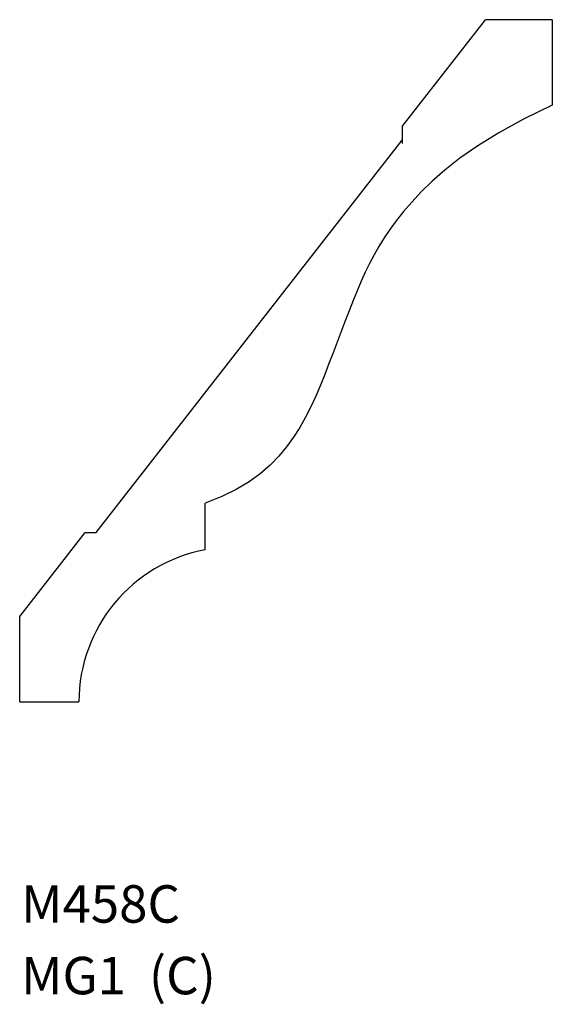
# Model space of a CAD drawing. Extents: x 0 to 2.85, y -1.31 to 3.95.
import ezdxf

# ---------------------------------------------------------------- set-up
doc = ezdxf.new("R2010")
doc.units = 0
doc.layers.get('0').update_dxf_attribs({"linetype": 'CONTINUOUS'})

msp = doc.modelspace()

# ---------------------------------------------------------------- linework, layer by layer
for p, q in [((2.0448, 3.3792), (2.4905, 3.9497)), ((2.8474, 3.9497), (2.4905, 3.9497)), ((2.8474, 3.9497), (2.8474, 3.4929)), ((0.4082, 1.2109), (2.0448, 3.3056)), ((0.9917, 1.1177), (0.9917, 1.3677)), ((0, 0.762), (0.3507, 1.2109)), ((0, 0.3052), (0, 0.762)), ((0, 0.3052), (0.3167, 0.3052))]:
    msp.add_line(p, q)
at = {"color": 7}
for p, q in [((2.0448, 3.3792), (2.0448, 3.2892)), ((0.3507, 1.2109), (0.4082, 1.2109)), ((0, 0.3052), (0.3167, 0.3052))]:
    msp.add_line(p, q, dxfattribs=at)
msp.add_lwpolyline([(2.8474, 3.4929), (2.6938, 3.4176), (2.5618, 3.3453), (2.4491, 3.2761), (2.3535, 3.2098), (2.2727, 3.1467), (2.2044, 3.0865), (2.1464, 3.0295), (2.0964, 2.9755), (2.0523, 2.9246), (2.0133, 2.8761), (1.9786, 2.8294), (1.9477, 2.7839), (1.9198, 2.739), (1.8943, 2.6939), (1.8705, 2.6482), (1.8478, 2.6011), (1.8256, 2.5521), (1.8037, 2.5013), (1.782, 2.4489), (1.7606, 2.3952), (1.7392, 2.3402), (1.7179, 2.2842), (1.6965, 2.2274), (1.675, 2.1701), (1.6532, 2.1123), (1.6309, 2.0544), (1.6076, 1.9966), (1.5829, 1.9392), (1.5566, 1.8825), (1.5282, 1.8266), (1.4974, 1.772), (1.4637, 1.7188), (1.4267, 1.6672), (1.3855, 1.6176), (1.3391, 1.5699), (1.2863, 1.5245), (1.2262, 1.4814), (1.1578, 1.4407), (1.0799, 1.4028), (0.9917, 1.3677)])
msp.add_arc((1.1427, 0.3056), 0.826, 100.535, 180.0296, dxfattribs=at)

# ---------------------------------------------------------------- texts
for s, p in [('M458C ', (0.0073, -0.8738)), ('MG1  (C)', (0.0073, -1.2565))]:
    msp.add_text(s, height=0.2, dxfattribs=at).set_placement(p)

doc.saveas('drawing.dxf')
